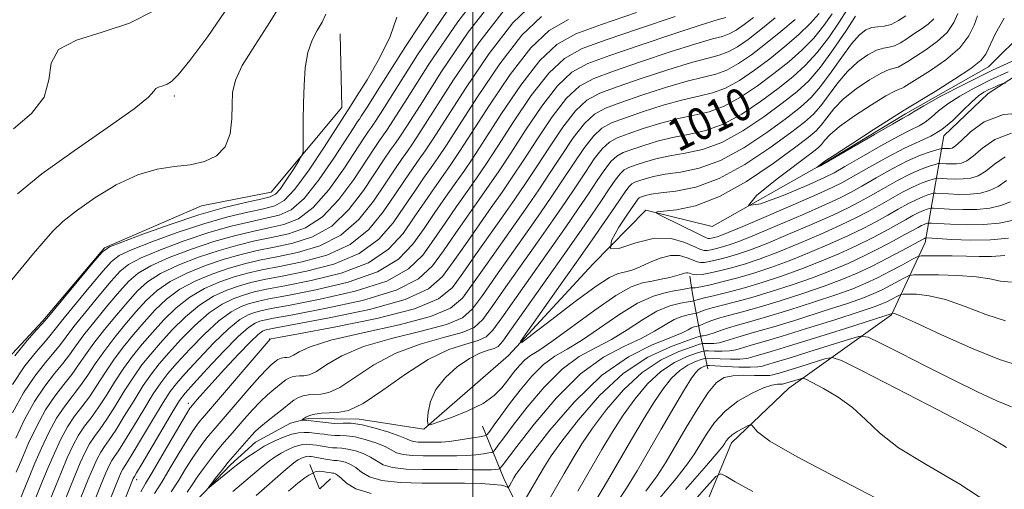
# Model space of a CAD drawing. Extents: x 2119800 to 2122700, y 332300 to 335200.
# Drawn here: x 2120388 to 2120631, y 333611 to 333727 of the extents above; entities that cross this region are included whole.
import ezdxf
from ezdxf.enums import TextEntityAlignment as Align

# ---------------------------------------------------------------- set-up
doc = ezdxf.new("R2010")
doc.units = 0
doc.header["$MEASUREMENT"] = 0
doc.linetypes.add('rvrstm', pattern=[117.1, 50, -3.9, 0.5, -3.9, 0.5, -3.9, 0.5, -3.9, 50])
for name, color, linetype, lineweight in [('DTM HARD BREAKLINE', 7, 'Continuous', 0), ('DTM SPOT ELEVATION', 2, 'Continuous', 13), ('GRID LINE', 7, 'Continuous', 0), ('INDEX CONTOUR', 41, 'Continuous', 13), ('INDEX CONTOUR LABEL', 244, 'Continuous', 0), ('INTERMEDIATE CONTOUR', 44, 'Continuous', 0), ('STREAM - RIVER SINGLE LINE', 142, 'rvrstm', 0)]:
    doc.layers.add(name, color=color, linetype=linetype, lineweight=lineweight)
doc.styles.add('Style-ITALICS', font='ITALICS.shx')

msp = doc.modelspace()

# ---------------------------------------------------------------- linework, layer by layer
at = {"layer": 'DTM HARD BREAKLINE', "extrusion": (-0.09896106751861129, 0.2546225498590075, 0.9619636501546586), "elevation": -123917.722550298, "flags": 128}
msp.add_lwpolyline([(-2097288.62371621, 440093.2190334433), (-2097288.62371621, 440086.5127705496)], dxfattribs=at)
at = {"layer": 'DTM HARD BREAKLINE', "extrusion": (0.05626490353641962, 0.05344738939967451, 0.9969842712883674), "elevation": 138154.40748889, "flags": 128}
msp.add_lwpolyline([(-1218528.564456592, -1761748.914134246), (-1218528.564456592, -1761752.560858941)], dxfattribs=at)
at = {"layer": 'DTM HARD BREAKLINE'}
for points in [[(2120654.7, 333726.91, 997.51), (2120627.28, 333709.2, 1002.81), (2120616.4, 333698.79, 1002.31), (2120611.76, 333672.43, 1016.62), (2120603.46, 333654.54, 1024.18), (2120578.04, 333636.44, 1030.95), (2120563.9, 333622.94, 1032.55), (2120551.44, 333592.88, 1038.56), (2120538.31, 333569.74, 1044.74), (2120524.3, 333544.26, 1053.04), (2120510.82, 333523.96, 1054.64), (2120492.17, 333500.39, 1055.64), (2120465.68, 333473.57, 1059.69), (2120445.15, 333452, 1060.12)], [(2120295.6, 333560.78, 1049.9), (2120323.46, 333568.95, 1048.07), (2120346.21, 333579.55, 1047.36), (2120359.92, 333591.33, 1046.98), (2120366.31, 333606.06, 1046.95), (2120372.57, 333619.79, 1046.79), (2120382.9, 333641.42, 1046.31), (2120393.78, 333653.07, 1046.22), (2120409, 333671.13, 1046.14), (2120432.94, 333681.44, 1047.12), (2120450.2, 333684.83, 1046.9), (2120467.67, 333705.8, 1044.91), (2120467.24, 333723.95, 1045.03)], [(2120558.08, 333641.17, 1026.99), (2120556.12, 333650.29, 1016.98), (2120554.28, 333659.74, 1010.85), (2120553.57, 333664.09, 1008.41)], [(2120519.85, 333579.66, 1032.36), (2120516.14, 333597.11, 1021.39), (2120507.66, 333614.09, 1015.19), (2120502.39, 333627.04, 1008.84)]]:
    msp.add_polyline3d(points, dxfattribs=at)
at = {"layer": 'DTM SPOT ELEVATION'}
for p in [(2120426.276, 333708.598, 1049.616), (2120449.835, 333648.593, 1018.028), (2120429.731, 333632.673, 1020.517), (2120416.981, 333613.796, 1021.463)]:
    msp.add_point(p, dxfattribs=at)
at = {"layer": 'GRID LINE', "flags": 128}
msp.add_lwpolyline([(2120500, 332500), (2120500, 335000)], dxfattribs=at)
at = {"layer": 'INDEX CONTOUR', "flags": 128}
for points, elevation in [([(2120387.514, 333684.475), (2120393.561, 333689.366), (2120401.478, 333695.078), (2120409.708, 333700.768), (2120416.301, 333705.429), (2120419.857, 333708.32), (2120421.19, 333709.787), (2120421.666, 333710.444), (2120422.387, 333710.825), (2120423.402, 333711.135), (2120424.494, 333711.496), (2120425.598, 333712.153), (2120427.236, 333713.83), (2120430.082, 333717.369), (2120434.515, 333723.295), (2120439.746, 333730.845)], 1050), ([(2120387.083, 333624.071), (2120389.274, 333628.698), (2120391.718, 333633.168), (2120394.256, 333636.947), (2120396.674, 333640.033), (2120398.745, 333642.558), (2120400.363, 333644.71), (2120401.917, 333646.903), (2120403.916, 333649.609), (2120406.688, 333653.106), (2120409.819, 333656.907), (2120412.712, 333660.333), (2120415.006, 333662.895), (2120417.306, 333664.861), (2120420.453, 333666.691), (2120425.018, 333668.721), (2120430.481, 333670.803), (2120436.055, 333672.664), (2120441.1, 333674.1), (2120445.58, 333675.173), (2120449.61, 333676.011), (2120453.323, 333676.841), (2120456.912, 333678.275), (2120460.592, 333681.023), (2120464.458, 333685.46), (2120468.135, 333690.62), (2120473.103, 333698.22), (2120474.254, 333699.934), (2120474.94, 333700.918), (2120475.617, 333701.908), (2120477.159, 333704.301), (2120480.547, 333709.649), (2120486.371, 333718.776), (2120493.671, 333729.563)], 1040), ([(2120396.067, 333600.97), (2120401.646, 333614.771), (2120402.992, 333617.976), (2120404.193, 333620.589), (2120405.345, 333622.717), (2120406.553, 333624.523), (2120407.933, 333626.402), (2120409.61, 333628.807), (2120411.651, 333632.022), (2120413.901, 333635.662), (2120416.151, 333639.173), (2120418.267, 333642.159), (2120420.42, 333644.858), (2120422.858, 333647.669), (2120425.758, 333650.848), (2120429.015, 333654.094), (2120432.453, 333656.963), (2120435.906, 333659.119), (2120439.239, 333660.639), (2120442.327, 333661.708), (2120445.193, 333662.512), (2120448.461, 333663.247), (2120452.895, 333664.11), (2120458.937, 333665.308), (2120465.694, 333667.082), (2120471.944, 333669.679), (2120476.749, 333673.22), (2120480.318, 333677.305), (2120483.145, 333681.408), (2120485.636, 333685.09), (2120487.848, 333688.275), (2120489.746, 333690.973), (2120491.423, 333693.382), (2120493.459, 333696.435), (2120496.561, 333701.244), (2120501.166, 333708.419), (2120506.652, 333716.519), (2120512.13, 333723.594), (2120517.001, 333728.212)], 1030), ([(2120418.005, 333610.843), (2120419.167, 333612.919), (2120420.794, 333615.637), (2120423.204, 333619.727), (2120428.176, 333628.25), (2120429.515, 333630.516), (2120430.101, 333631.471), (2120430.302, 333631.754), (2120431.936, 333633.663), (2120433.32, 333635.237), (2120435.54, 333637.707), (2120438.676, 333641.139), (2120442.116, 333644.837), (2120445.08, 333647.916), (2120446.98, 333649.718), (2120448.02, 333650.501), (2120448.598, 333650.753), (2120449.287, 333650.925), (2120451.339, 333651.32), (2120456.179, 333652.208), (2120464.551, 333653.775), (2120474.476, 333655.888), (2120483.296, 333658.336), (2120489.042, 333660.98), (2120492.501, 333663.99), (2120495.156, 333667.613), (2120498.169, 333671.961), (2120504.552, 333681.03), (2120507.229, 333684.856), (2120509.759, 333688.567), (2120512.574, 333692.839), (2120515.96, 333698.062), (2120519.631, 333703.476), (2120523.158, 333708.034), (2120526.34, 333711.009), (2120529.893, 333712.959), (2120534.763, 333714.761), (2120541.461, 333717.049), (2120548.79, 333719.488), (2120555.121, 333721.5), (2120559.251, 333722.684), (2120561.686, 333723.339), (2120563.359, 333723.939), (2120565.061, 333724.882), (2120567.019, 333726.245), (2120569.322, 333728.026)], 1020), ([(2120631.806, 333687.719), (2120629.776, 333686.255), (2120627.67, 333685.224), (2120625.378, 333684.623), (2120622.842, 333684.351), (2120620.088, 333684.31), (2120617.483, 333684.4), (2120614.346, 333684.587), (2120613.775, 333684.566), (2120613.267, 333684.44), (2120612.416, 333684.181), (2120611.151, 333683.722), (2120609.484, 333682.986), (2120607.438, 333681.928), (2120605.086, 333680.622), (2120602.513, 333679.168), (2120599.748, 333677.642), (2120596.591, 333675.994), (2120592.788, 333674.143), (2120588.201, 333672.058), (2120583.178, 333669.908), (2120578.186, 333667.911), (2120573.595, 333666.237), (2120569.399, 333664.864), (2120565.491, 333663.721), (2120561.838, 333662.757), (2120558.676, 333661.997), (2120556.313, 333661.486), (2120554.943, 333661.244), (2120554.333, 333661.191), (2120554.046, 333661.24), (2120553.898, 333661.224), (2120552.918, 333661.019), (2120551.821, 333660.812), (2120550.137, 333660.528), (2120547.747, 333660.097), (2120544.61, 333659.189), (2120540.701, 333657.405), (2120536.101, 333654.549), (2120531.3, 333651.22), (2120526.887, 333648.218), (2120523.289, 333646.089), (2120520.279, 333644.357), (2120517.462, 333642.292), (2120514.551, 333639.377), (2120511.673, 333635.946), (2120509.061, 333632.546), (2120506.912, 333629.643), (2120505.279, 333627.386), (2120504.18, 333625.842), (2120503.535, 333625.01), (2120502.883, 333624.634), (2120501.664, 333624.396), (2120499.514, 333624.046), (2120496.845, 333623.637), (2120494.266, 333623.298), (2120492.237, 333623.122), (2120490.646, 333623.07), (2120487.811, 333623.076), (2120486.468, 333623.111), (2120485.369, 333623.227), (2120484.554, 333623.474), (2120483.592, 333623.914), (2120481.933, 333624.612), (2120479.223, 333625.574), (2120475.913, 333626.587), (2120472.648, 333627.378), (2120469.964, 333627.754), (2120467.944, 333627.821), (2120465.718, 333627.742), (2120465.086, 333627.781), (2120461.464, 333628.219), (2120460.053, 333628.371), (2120459.027, 333628.465), (2120457.795, 333628.538), (2120457.78, 333628.591), (2120457.919, 333628.728), (2120458.22, 333628.98), (2120458.766, 333629.308), (2120459.658, 333629.665), (2120460.962, 333629.995), (2120462.61, 333630.244), (2120464.494, 333630.354), (2120466.598, 333630.394), (2120469.258, 333630.924), (2120472.897, 333632.634), (2120477.755, 333635.904), (2120483.339, 333639.917), (2120488.969, 333643.548), (2120494.038, 333645.946), (2120498.242, 333647.334), (2120501.346, 333648.206), (2120503.317, 333649.1), (2120504.932, 333650.721), (2120507.167, 333653.818), (2120519.358, 333671.086), (2120523.035, 333676.329), (2120526.06, 333680.7), (2120528.589, 333684.434), (2120530.754, 333687.705), (2120532.61, 333690.433), (2120534.185, 333692.473), (2120535.573, 333693.772), (2120537.124, 333694.623), (2120539.248, 333695.409), (2120542.229, 333696.411), (2120545.837, 333697.506), (2120549.711, 333698.468), (2120553.584, 333699.193), (2120557.553, 333700.069), (2120561.807, 333701.605), (2120566.431, 333704.135), (2120571.105, 333707.28), (2120575.405, 333710.486), (2120579.028, 333713.36), (2120582.142, 333716.166), (2120585.043, 333719.33), (2120587.91, 333723.077), (2120590.495, 333726.828), (2120592.437, 333729.805)], 1010), ([(2120632.252, 333714.539), (2120627.912, 333712.564), (2120623.853, 333710.554), (2120620.286, 333708.577), (2120617.332, 333706.677), (2120615.054, 333704.903), (2120613.277, 333703.346), (2120611.768, 333702.111), (2120610.243, 333701.2), (2120608.213, 333700.218), (2120605.139, 333698.671), (2120600.764, 333696.265), (2120595.962, 333693.521), (2120591.887, 333691.161), (2120589.235, 333689.653), (2120586.838, 333688.457), (2120583.071, 333686.778), (2120577.077, 333684.216), (2120571.079, 333681.95), (2120568.076, 333681.552), (2120570.083, 333684.034), (2120575.195, 333688.163), (2120583.828, 333694.609), (2120585.385, 333695.87), (2120586.12, 333696.663), (2120586.881, 333697.631), (2120588.222, 333699.034), (2120590.624, 333701.039), (2120594.312, 333703.673), (2120598.474, 333706.422), (2120602.043, 333708.631), (2120604.225, 333709.832), (2120605.32, 333710.297), (2120605.898, 333710.477), (2120606.513, 333710.792), (2120613.061, 333714.917), (2120616.879, 333717.566), (2120620.275, 333720.496), (2120622.545, 333723.433), (2120623.867, 333726.139), (2120624.644, 333728.375)], 1000), ([(2120633.079, 333662.581), (2120630.373, 333662.887), (2120627.701, 333663.437), (2120624.322, 333663.969), (2120619.815, 333664.278), (2120615.027, 333664.401), (2120611.123, 333664.425), (2120608.915, 333664.405), (2120607.801, 333664.234), (2120606.826, 333663.767), (2120605.256, 333662.917), (2120603.232, 333661.841), (2120601.115, 333660.754), (2120599.071, 333659.792), (2120596.481, 333658.76), (2120592.535, 333657.381), (2120586.786, 333655.498), (2120580.266, 333653.432), (2120574.371, 333651.625), (2120570.168, 333650.403), (2120567.387, 333649.633), (2120565.43, 333649.067), (2120562.288, 333648.009), (2120560.874, 333647.643), (2120559.506, 333647.478), (2120558.299, 333647.459), (2120557.403, 333647.498), (2120556.821, 333647.494), (2120555.985, 333647.278), (2120554.175, 333646.663), (2120550.899, 333645.455), (2120546.567, 333643.417), (2120541.815, 333640.303), (2120537.212, 333636.033), (2120533.061, 333631.198), (2120529.597, 333626.556), (2120526.941, 333622.646), (2120524.751, 333619.11), (2120522.57, 333615.369), (2120515.739, 333603.522)], 1020), ([(2120629.341, 333606.78), (2120620.314, 333612.736), (2120611.995, 333617.605), (2120605.197, 333621.733), (2120600.43, 333625.411), (2120596.979, 333628.714), (2120593.823, 333631.661), (2120590.236, 333634.244), (2120586.658, 333636.353), (2120583.824, 333637.844), (2120582.238, 333638.635), (2120581.484, 333638.873), (2120580.916, 333638.761), (2120576.784, 333637.489), (2120576.528, 333637.452), (2120575.252, 333637.424), (2120573.901, 333637.193), (2120571.798, 333636.497), (2120568.854, 333635.143), (2120565.501, 333633.185), (2120562.302, 333630.735), (2120559.702, 333627.945), (2120557.688, 333625.089), (2120554.797, 333620.248), (2120553.075, 333617.742), (2120550.238, 333614.13), (2120545.818, 333608.891)], 1030)]:
    msp.add_lwpolyline(points, dxfattribs=dict(at, elevation=elevation))
at = {"layer": 'INTERMEDIATE CONTOUR', "flags": 128}
for points, elevation in [([(2120387.196, 333615.661), (2120388.56, 333618.923), (2120390.265, 333622.852), (2120392.258, 333627.075), (2120394.443, 333631.077), (2120396.715, 333634.462), (2120398.926, 333637.307), (2120400.918, 333639.808), (2120402.621, 333642.173), (2120404.313, 333644.655), (2120406.363, 333647.522), (2120409.004, 333650.916), (2120411.94, 333654.497), (2120414.741, 333657.8), (2120417.157, 333660.486), (2120419.648, 333662.708), (2120422.853, 333664.745), (2120427.195, 333666.801), (2120432.233, 333668.77), (2120437.31, 333670.473), (2120441.919, 333671.782), (2120446.156, 333672.788), (2120450.267, 333673.631), (2120454.444, 333674.534), (2120458.669, 333676.037), (2120462.862, 333678.755), (2120466.916, 333683.012), (2120470.572, 333687.957), (2120475.609, 333695.594), (2120476.973, 333697.602), (2120478.778, 333700.204), (2120480.419, 333702.727), (2120483.75, 333707.968), (2120489.33, 333716.705), (2120496.268, 333726.953), (2120503.308, 333736.042)], 1038), ([(2120386.149, 333663.19), (2120391.47, 333669.67), (2120393.986, 333672.676), (2120396.257, 333675.218), (2120398.754, 333677.602), (2120402.083, 333680.259), (2120406.633, 333683.433), (2120411.922, 333686.627), (2120417.249, 333689.156), (2120422.05, 333690.547), (2120426.318, 333691.173), (2120430.187, 333691.616), (2120433.716, 333692.4), (2120436.698, 333693.812), (2120438.854, 333696.079), (2120440.014, 333699.289), (2120440.448, 333702.967), (2120440.53, 333706.502), (2120440.662, 333709.505), (2120441.333, 333712.485), (2120443.054, 333716.177), (2120446.109, 333721.09), (2120449.872, 333726.838), (2120453.491, 333732.804)], 1048), ([(2120388.003, 333608.576), (2120390.424, 333614.491), (2120391.831, 333617.885), (2120393.446, 333621.633), (2120395.242, 333625.454), (2120397.169, 333628.987), (2120399.175, 333631.977), (2120403.091, 333637.058), (2120404.878, 333639.635), (2120406.71, 333642.407), (2120408.81, 333645.435), (2120411.32, 333648.727), (2120414.06, 333652.088), (2120416.77, 333655.268), (2120419.307, 333658.076), (2120421.99, 333660.554), (2120425.253, 333662.8), (2120429.373, 333664.88), (2120433.984, 333666.737), (2120438.564, 333668.282), (2120442.737, 333669.465), (2120446.732, 333670.402), (2120450.924, 333671.251), (2120455.568, 333672.228), (2120460.425, 333673.798), (2120465.133, 333676.485), (2120469.374, 333680.564), (2120473.008, 333685.294), (2120478.116, 333692.968), (2120479.691, 333695.27), (2120480.862, 333696.94), (2120481.939, 333698.498), (2120483.679, 333701.154), (2120486.952, 333706.287), (2120492.289, 333714.633), (2120498.864, 333724.345), (2120505.513, 333732.93)], 1036), ([(2120386.29, 333630.318), (2120388.992, 333635.258), (2120391.796, 333639.432), (2120394.423, 333642.76), (2120396.572, 333645.309), (2120398.106, 333647.247), (2120399.52, 333649.152), (2120401.469, 333651.696), (2120404.372, 333655.295), (2120407.699, 333659.317), (2120410.682, 333662.866), (2120412.856, 333665.304), (2120414.964, 333667.015), (2120418.053, 333668.638), (2120422.84, 333670.642), (2120428.731, 333672.835), (2120434.801, 333674.854), (2120440.281, 333676.417), (2120445.004, 333677.558), (2120448.954, 333678.392), (2120452.2, 333679.148), (2120455.156, 333680.514), (2120458.322, 333683.292), (2120461.999, 333687.908), (2120465.698, 333693.283), (2120470.596, 333700.847), (2120471.535, 333702.266), (2120471.979, 333702.906), (2120472.455, 333703.614), (2120473.899, 333705.874), (2120477.344, 333711.329), (2120483.372, 333720.832), (2120490.752, 333732.049)], 1042), ([(2120394.097, 333605.272), (2120396.879, 333612.153), (2120398.374, 333615.809), (2120399.81, 333619.195), (2120401.209, 333622.211), (2120402.62, 333624.807), (2120404.094, 333627.009), (2120405.682, 333629.128), (2120407.437, 333631.557), (2120409.393, 333634.56), (2120411.504, 333637.911), (2120413.703, 333641.26), (2120415.951, 333644.348), (2120418.3, 333647.268), (2120420.828, 333650.202), (2120423.607, 333653.257), (2120426.673, 333656.247), (2120430.053, 333658.909), (2120433.728, 333661.039), (2120437.487, 333662.672), (2120441.072, 333663.899), (2120444.375, 333664.83), (2120447.884, 333665.632), (2120452.238, 333666.49), (2120457.814, 333667.615), (2120463.939, 333669.321), (2120469.674, 333671.948), (2120474.292, 333675.668), (2120477.882, 333679.968), (2120480.743, 333684.167), (2120483.129, 333687.716), (2120485.128, 333690.607), (2120486.785, 333692.962), (2120488.261, 333695.088), (2120490.199, 333698.006), (2120498.207, 333710.491), (2120504.056, 333719.128), (2120509.924, 333726.707), (2120515.107, 333731.643)], 1032), ([(2120386.266, 333637.348), (2120389.337, 333641.916), (2120392.171, 333645.485), (2120394.399, 333648.059), (2120395.848, 333649.785), (2120397.123, 333651.4), (2120399.022, 333653.783), (2120402.057, 333657.485), (2120405.578, 333661.727), (2120408.653, 333665.399), (2120410.706, 333667.714), (2120412.623, 333669.168), (2120415.653, 333670.582), (2120420.662, 333672.562), (2120426.978, 333674.868), (2120433.547, 333677.046), (2120439.463, 333678.735), (2120444.429, 333679.943), (2120448.297, 333680.772), (2120451.077, 333681.455), (2120453.399, 333682.753), (2120456.051, 333685.561), (2120459.54, 333690.356), (2120463.262, 333695.946), (2120469.788, 333706.094), (2120471.269, 333708.443), (2120473.863, 333712.625), (2120476.92, 333717.92), (2120479.573, 333723.311), (2120481.2, 333728.058)], 1044), ([(2120386.488, 333700.478), (2120390.938, 333704.275), (2120394.067, 333708.35), (2120395.23, 333712.628), (2120395.8, 333716.697), (2120397.653, 333720.058), (2120402.13, 333722.423), (2120408.43, 333724.346), (2120415.215, 333726.592), (2120421.357, 333729.708)], 1052), ([(2120386.877, 333644.401), (2120389.919, 333648.212), (2120392.227, 333650.809), (2120393.591, 333652.323), (2120394.726, 333653.648), (2120406.624, 333667.932), (2120408.556, 333670.122), (2120410.281, 333671.322), (2120413.253, 333672.528), (2120418.484, 333674.483), (2120425.227, 333676.901), (2120432.292, 333679.237), (2120438.644, 333681.052), (2120443.853, 333682.328), (2120447.64, 333683.152), (2120449.901, 333683.68), (2120451.228, 333684.339), (2120452.379, 333685.627), (2120453.919, 333687.833), (2120455.606, 333690.405), (2120457, 333692.585), (2120457.775, 333693.876), (2120458.059, 333694.849), (2120458.098, 333696.336), (2120458.097, 333698.971), (2120458.115, 333702.583), (2120458.168, 333706.802), (2120458.298, 333711.255), (2120458.62, 333715.573), (2120459.271, 333719.381), (2120460.318, 333722.415), (2120461.564, 333724.818), (2120462.75, 333726.842), (2120463.708, 333728.849)], 1046), ([(2120391.05, 333606.924), (2120393.651, 333613.322), (2120395.103, 333616.847), (2120396.628, 333620.414), (2120398.226, 333623.832), (2120399.895, 333626.897), (2120401.634, 333629.493), (2120403.43, 333631.855), (2120405.264, 333634.307), (2120407.136, 333637.097), (2120409.107, 333640.159), (2120411.258, 333643.347), (2120413.635, 333646.538), (2120416.18, 333649.678), (2120418.799, 333652.735), (2120421.457, 333655.667), (2120424.331, 333658.402), (2120427.652, 333660.854), (2120431.55, 333662.96), (2120435.736, 333664.705), (2120439.818, 333666.091), (2120443.556, 333667.147), (2120447.308, 333668.017), (2120451.581, 333668.871), (2120456.691, 333669.921), (2120462.181, 333671.559), (2120467.403, 333674.217), (2120471.833, 333678.116), (2120475.445, 333682.631), (2120478.34, 333686.925), (2120480.623, 333690.342), (2120482.41, 333692.939), (2120483.823, 333694.951), (2120485.1, 333696.793), (2120486.939, 333699.581), (2120495.248, 333712.562), (2120501.46, 333721.737), (2120507.719, 333729.818)], 1034), ([(2120402.202, 333597.727), (2120408.188, 333612.696), (2120409.356, 333615.538), (2120410.161, 333617.346), (2120410.798, 333618.537), (2120411.472, 333619.554), (2120412.436, 333620.95), (2120413.956, 333623.306), (2120416.166, 333626.947), (2120418.695, 333631.166), (2120421.045, 333634.999), (2120422.898, 333637.78), (2120424.66, 333640.038), (2120426.916, 333642.602), (2120430.058, 333646.029), (2120433.698, 333649.787), (2120437.253, 333653.071), (2120440.261, 333655.278), (2120442.742, 333656.574), (2120444.834, 333657.326), (2120446.831, 333657.878), (2120449.61, 333658.476), (2120454.208, 333659.349), (2120461.182, 333660.695), (2120469.207, 333662.604), (2120476.485, 333665.142), (2120481.666, 333668.324), (2120485.191, 333671.979), (2120487.95, 333675.89), (2120490.649, 333679.839), (2120493.284, 333683.611), (2120495.668, 333686.996), (2120497.745, 333689.972), (2120499.979, 333693.287), (2120502.966, 333697.882), (2120507.083, 333704.276), (2120511.844, 333711.302), (2120516.541, 333717.37), (2120520.79, 333721.349), (2120525.48, 333723.936), (2120531.819, 333726.288), (2120540.44, 333729.241)], 1026), ([(2120406.281, 333598.664), (2120411.46, 333611.658), (2120412.538, 333614.319), (2120413.145, 333615.725), (2120413.523, 333616.447), (2120414.689, 333618.223), (2120416.129, 333620.556), (2120418.423, 333624.41), (2120421.092, 333628.918), (2120423.492, 333632.912), (2120425.214, 333635.59), (2120426.78, 333637.629), (2120428.945, 333640.07), (2120432.208, 333643.62), (2120436.039, 333647.633), (2120439.653, 333651.127), (2120442.439, 333653.357), (2120444.493, 333654.541), (2120446.09, 333655.135), (2120447.649, 333655.56), (2120450.187, 333656.091), (2120454.865, 333656.968), (2120462.305, 333658.388), (2120470.963, 333660.366), (2120478.755, 333662.873), (2120484.125, 333665.876), (2120487.628, 333669.316), (2120490.351, 333673.131), (2120493.156, 333677.213), (2120496.003, 333681.28), (2120498.629, 333685.007), (2120500.906, 333688.267), (2120503.239, 333691.714), (2120506.169, 333696.202), (2120510.042, 333702.205), (2120514.439, 333708.693), (2120518.746, 333714.258), (2120522.646, 333717.905), (2120527.002, 333720.294), (2120532.967, 333722.502), (2120541.153, 333725.304), (2120549.971, 333728.28)], 1024), ([(2120409.273, 333596.835), (2120416.129, 333614.103), (2120416.249, 333614.357), (2120416.391, 333614.584), (2120416.941, 333615.497), (2120418.302, 333617.805), (2120423.489, 333626.67), (2120425.939, 333630.824), (2120427.53, 333633.401), (2120428.9, 333635.219), (2120430.974, 333637.537), (2120434.359, 333641.211), (2120438.382, 333645.48), (2120442.054, 333649.181), (2120444.617, 333651.437), (2120446.245, 333652.509), (2120447.344, 333652.944), (2120448.468, 333653.242), (2120450.763, 333653.706), (2120455.523, 333654.588), (2120463.428, 333656.081), (2120472.72, 333658.127), (2120481.026, 333660.604), (2120486.583, 333663.428), (2120490.065, 333666.653), (2120492.755, 333670.372), (2120495.663, 333674.587), (2120498.721, 333678.948), (2120501.591, 333683.019), (2120504.067, 333686.561), (2120506.499, 333690.14), (2120509.372, 333694.52), (2120513.001, 333700.134), (2120517.035, 333706.085), (2120520.952, 333711.146), (2120524.493, 333714.457), (2120528.447, 333716.627), (2120533.864, 333718.631), (2120541.307, 333721.176), (2120549.382, 333723.884), (2120556.203, 333726.107), (2120560.384, 333727.383), (2120562.513, 333727.993)], 1022), ([(2120421.379, 333610.431), (2120423.154, 333613.231), (2120425.272, 333616.722), (2120427.475, 333620.425), (2120429.414, 333623.649), (2120430.828, 333625.88), (2120431.801, 333627.284), (2120432.512, 333628.203), (2120433.198, 333629.029), (2120449.915, 333648.537), (2120450.19, 333648.596), (2120452.016, 333648.936), (2120456.938, 333649.84), (2120465.757, 333651.481), (2120476.285, 333653.659), (2120485.591, 333656.071), (2120491.507, 333658.533), (2120494.939, 333661.327), (2120497.558, 333664.854), (2120500.676, 333669.335), (2120507.513, 333679.041), (2120510.39, 333683.151), (2120513.019, 333686.994), (2120515.777, 333691.158), (2120518.919, 333695.991), (2120522.226, 333700.867), (2120525.363, 333704.922), (2120528.186, 333707.562), (2120531.339, 333709.292), (2120535.659, 333710.89), (2120541.614, 333712.921), (2120548.199, 333715.091), (2120554.039, 333716.894), (2120558.117, 333717.986), (2120560.86, 333718.685), (2120563.049, 333719.473), (2120565.357, 333720.75), (2120568.014, 333722.599), (2120571.137, 333725.016), (2120574.713, 333727.904)], 1018), ([(2120429.408, 333610.711), (2120430.628, 333612.583), (2120431.888, 333614.447), (2120433.45, 333616.607), (2120435.2, 333618.913), (2120436.931, 333621.1), (2120438.499, 333622.993), (2120440.014, 333624.756), (2120443.531, 333628.805), (2120445.538, 333631.064), (2120447.507, 333633.139), (2120449.293, 333634.812), (2120450.833, 333636.107), (2120453.054, 333637.886), (2120453.832, 333638.479), (2120454.562, 333638.912), (2120455.358, 333639.207), (2120456.237, 333639.38), (2120457.19, 333639.442), (2120458.246, 333639.462), (2120459.58, 333639.728), (2120461.406, 333640.585), (2120463.973, 333642.25), (2120467.677, 333644.427), (2120472.953, 333646.695), (2120479.898, 333648.713), (2120487.263, 333650.496), (2120493.467, 333652.139), (2120497.412, 333653.816), (2120499.936, 333656.024), (2120502.363, 333659.336), (2120505.689, 333664.083), (2120513.435, 333675.063), (2120516.712, 333679.74), (2120519.54, 333683.847), (2120522.183, 333687.796), (2120524.837, 333691.848), (2120527.418, 333695.65), (2120529.774, 333698.698), (2120531.88, 333700.667), (2120534.231, 333701.957), (2120537.453, 333703.149), (2120541.922, 333704.666), (2120547.018, 333706.299), (2120551.875, 333707.681), (2120555.851, 333708.589), (2120559.206, 333709.377), (2120562.427, 333710.539), (2120565.897, 333712.446), (2120569.585, 333714.96), (2120573.356, 333717.821), (2120577.06, 333720.789), (2120580.478, 333723.716), (2120583.373, 333726.476), (2120585.564, 333728.94)], 1014), ([(2120632.808, 333682.491), (2120630.469, 333681.547), (2120627.696, 333680.919), (2120624.517, 333680.596), (2120621.048, 333680.545), (2120617.764, 333680.658), (2120613.826, 333680.897), (2120613.199, 333680.897), (2120612.812, 333680.811), (2120612.218, 333680.631), (2120611.335, 333680.31), (2120610.171, 333679.797), (2120608.719, 333679.045), (2120606.904, 333678.039), (2120604.639, 333676.769), (2120601.851, 333675.24), (2120598.542, 333673.502), (2120594.73, 333671.616), (2120590.458, 333669.65), (2120585.849, 333667.684), (2120581.055, 333665.805), (2120576.227, 333664.088), (2120571.517, 333662.565), (2120567.083, 333661.259), (2120563.09, 333660.188), (2120559.746, 333659.353), (2120557.27, 333658.749), (2120555.791, 333658.364), (2120555.074, 333658.148), (2120554.622, 333657.981), (2120554.204, 333657.909), (2120553.181, 333657.76), (2120551.293, 333657.444), (2120548.647, 333656.744), (2120545.452, 333655.414), (2120541.898, 333653.329), (2120538.116, 333650.849), (2120534.222, 333648.453), (2120530.297, 333646.42), (2120526.274, 333644.222), (2120522.05, 333641.129), (2120517.627, 333636.711), (2120513.423, 333631.742), (2120509.961, 333627.294), (2120507.627, 333624.202), (2120506.25, 333622.332), (2120505.521, 333621.313), (2120505.125, 333620.802), (2120504.724, 333620.571), (2120503.975, 333620.424), (2120502.619, 333620.21), (2120500.74, 333619.965), (2120498.508, 333619.772), (2120496.062, 333619.693), (2120493.438, 333619.691), (2120490.644, 333619.711), (2120487.738, 333619.719), (2120484.998, 333619.79), (2120482.753, 333620.025), (2120481.185, 333620.5), (2120478.311, 333622.012), (2120476.066, 333622.922), (2120473.445, 333623.768), (2120470.904, 333624.391), (2120468.812, 333624.684), (2120467.184, 333624.75), (2120465.946, 333624.744), (2120465.002, 333624.79), (2120464.179, 333624.895), (2120463.281, 333625.035), (2120462.166, 333625.187), (2120460.897, 333625.335), (2120459.59, 333625.457), (2120458.312, 333625.521), (2120456.932, 333625.428), (2120455.271, 333625.067), (2120453.212, 333624.354), (2120450.886, 333623.331), (2120448.484, 333622.07), (2120446.194, 333620.665), (2120444.191, 333619.295), (2120442.643, 333618.162), (2120441.623, 333617.382), (2120440.821, 333616.737), (2120435.455, 333612.354), (2120434.746, 333611.794), (2120434.696, 333611.866), (2120435.266, 333612.631), (2120436.385, 333614.092), (2120437.888, 333616.02), (2120439.579, 333618.122), (2120441.28, 333620.145), (2120445.304, 333624.728), (2120446.348, 333625.812), (2120447.652, 333626.991), (2120449.409, 333628.421), (2120453.211, 333631.404), (2120454.652, 333632.571), (2120455.816, 333633.458), (2120456.909, 333634.105), (2120458.101, 333634.547), (2120459.416, 333634.805), (2120460.842, 333634.898), (2120462.422, 333634.928), (2120464.418, 333635.326), (2120467.151, 333636.609), (2120475.508, 333642.172), (2120480.959, 333645.121), (2120486.968, 333647.33), (2120492.753, 333648.915), (2120497.407, 333650.172), (2120500.365, 333651.458), (2120502.434, 333653.372), (2120504.765, 333656.577), (2120508.196, 333661.457), (2120516.396, 333673.075), (2120519.873, 333678.035), (2120522.8, 333682.273), (2120525.386, 333686.115), (2120527.796, 333689.777), (2120530.014, 333693.042), (2120531.979, 333695.586), (2120533.726, 333697.219), (2120535.677, 333698.29), (2120538.35, 333699.279), (2120542.075, 333700.539), (2120546.427, 333701.902), (2120550.793, 333703.073), (2120554.718, 333703.891), (2120558.379, 333704.723), (2120562.117, 333706.072), (2120566.164, 333708.29), (2120570.345, 333711.12), (2120574.38, 333714.153), (2120578.043, 333717.075), (2120581.31, 333719.941), (2120584.208, 333722.903), (2120586.738, 333726.009), (2120588.794, 333728.897)], 1012), ([(2120631.499, 333693.554), (2120628.852, 333691.73), (2120626.744, 333690.019), (2120624.872, 333688.902), (2120623.06, 333688.326), (2120621.167, 333688.106), (2120619.129, 333688.077), (2120617.201, 333688.143), (2120614.867, 333688.277), (2120614.351, 333688.235), (2120613.722, 333688.068), (2120612.615, 333687.731), (2120610.967, 333687.133), (2120608.796, 333686.175), (2120606.156, 333684.811), (2120603.268, 333683.203), (2120600.387, 333681.566), (2120597.645, 333680.044), (2120594.641, 333678.487), (2120590.844, 333676.67), (2120585.943, 333674.467), (2120580.507, 333672.133), (2120575.316, 333670.017), (2120570.976, 333668.389), (2120567.372, 333667.184), (2120564.211, 333666.255), (2120561.281, 333665.486), (2120558.699, 333664.896), (2120556.667, 333664.535), (2120555.313, 333664.43), (2120554.484, 333664.509), (2120553.958, 333664.675), (2120553.54, 333664.841), (2120553.157, 333664.951), (2120552.762, 333664.962), (2120552.286, 333664.84), (2120551.557, 333664.592), (2120550.379, 333664.241), (2120548.63, 333663.808), (2120546.491, 333663.345), (2120544.218, 333662.904), (2120541.924, 333662.431), (2120539.156, 333661.432), (2120535.319, 333659.306), (2120530.119, 333655.741), (2120519.551, 333647.984), (2120516.281, 333645.758), (2120514.283, 333644.492), (2120512.874, 333643.455), (2120511.492, 333642.067), (2120510.059, 333640.342), (2120508.62, 333638.445), (2120507.136, 333636.514), (2120505.249, 333634.588), (2120502.519, 333632.68), (2120498.748, 333630.832), (2120494.702, 333629.209), (2120491.39, 333628.008), (2120489.555, 333627.412), (2120488.894, 333627.564), (2120488.841, 333628.591), (2120488.986, 333630.547), (2120489.542, 333633.169), (2120490.881, 333636.121), (2120493.221, 333639.073), (2120496.164, 333641.73), (2120499.165, 333643.804), (2120501.757, 333645.104), (2120503.812, 333645.82), (2120505.284, 333646.24), (2120506.27, 333646.741), (2120507.431, 333648.069), (2120509.57, 333651.059), (2120522.319, 333669.097), (2120526.196, 333674.624), (2120529.32, 333679.127), (2120531.791, 333682.753), (2120533.713, 333685.634), (2120535.206, 333687.824), (2120536.39, 333689.362), (2120537.42, 333690.324), (2120538.57, 333690.955), (2120540.145, 333691.538), (2120542.383, 333692.285), (2120545.247, 333693.11), (2120548.629, 333693.861), (2120552.451, 333694.494), (2120556.726, 333695.414), (2120561.495, 333697.138), (2120566.698, 333699.979), (2120571.865, 333703.439), (2120576.429, 333706.817), (2120580.009, 333709.644), (2120582.968, 333712.381), (2120585.854, 333715.721), (2120589.032, 333720.064), (2120592.116, 333724.629), (2120594.535, 333728.338)], 1008), ([(2120633.075, 333699.433), (2120628.919, 333697.877), (2120625.899, 333695.743), (2120623.712, 333693.783), (2120622.073, 333692.579), (2120620.741, 333692.029), (2120619.491, 333691.863), (2120618.17, 333691.842), (2120616.919, 333691.885), (2120615.388, 333691.967), (2120614.927, 333691.903), (2120614.178, 333691.696), (2120612.813, 333691.281), (2120610.783, 333690.544), (2120608.108, 333689.365), (2120604.875, 333687.694), (2120601.449, 333685.785), (2120598.263, 333683.965), (2120595.542, 333682.447), (2120592.69, 333680.979), (2120588.901, 333679.197), (2120583.688, 333676.875), (2120577.836, 333674.356), (2120572.445, 333672.123), (2120568.356, 333670.541), (2120565.345, 333669.505), (2120562.931, 333668.789), (2120560.733, 333668.212), (2120558.797, 333667.769), (2120557.274, 333667.498), (2120556.226, 333667.435), (2120555.384, 333667.603), (2120554.393, 333668.022), (2120552.964, 333668.648), (2120551.087, 333669.171), (2120548.821, 333669.218), (2120546.266, 333668.548), (2120543.678, 333667.46), (2120541.363, 333666.383), (2120539.543, 333665.655), (2120538.125, 333665.234), (2120536.939, 333664.987), (2120535.716, 333664.691), (2120533.802, 333663.78), (2120530.442, 333661.599), (2120525.276, 333657.82), (2120519.492, 333653.417), (2120514.671, 333649.687), (2120512.085, 333647.742), (2120511.778, 333647.935), (2120513.487, 333650.434), (2120521.16, 333661.267), (2120525.586, 333667.539), (2120529.447, 333673.047), (2120532.591, 333677.569), (2120534.994, 333681.073), (2120537.801, 333685.216), (2120538.596, 333686.25), (2120539.267, 333686.877), (2120540.016, 333687.288), (2120541.042, 333687.669), (2120542.536, 333688.156), (2120544.655, 333688.713), (2120547.546, 333689.255), (2120551.317, 333689.796), (2120555.9, 333690.76), (2120561.185, 333692.671), (2120566.965, 333695.824), (2120572.625, 333699.599), (2120577.454, 333703.149), (2120580.963, 333705.885), (2120583.572, 333708.253), (2120585.921, 333710.957), (2120588.494, 333714.456), (2120591.141, 333718.23), (2120593.557, 333721.513), (2120595.513, 333723.716), (2120597.122, 333724.955), (2120598.579, 333725.523), (2120600.054, 333725.719), (2120601.622, 333725.866), (2120603.335, 333726.292), (2120605.196, 333727.212), (2120607.01, 333728.394)], 1006), ([(2120631.619, 333711.8), (2120631.287, 333711.809), (2120630.777, 333711.618), (2120629.881, 333711.243), (2120628.713, 333710.739), (2120627.462, 333710.17), (2120626.249, 333709.542), (2120624.917, 333708.634), (2120623.242, 333707.169), (2120621.071, 333705.004), (2120618.543, 333702.542), (2120615.868, 333700.323), (2120613.166, 333698.707), (2120606.611, 333695.708), (2120602.277, 333693.45), (2120597.808, 333690.948), (2120594.012, 333688.762), (2120591.337, 333687.251), (2120588.789, 333685.964), (2120585.015, 333684.251), (2120579.176, 333681.692), (2120572.494, 333678.804), (2120566.706, 333676.335), (2120563.116, 333674.845), (2120561.293, 333674.146), (2120560.37, 333673.856), (2120559.638, 333673.664), (2120558.992, 333673.516), (2120558.484, 333673.426), (2120558.066, 333673.439), (2120557.3, 333673.735), (2120555.653, 333674.524), (2120546.799, 333678.882), (2120545.346, 333679.651), (2120545.42, 333679.981), (2120550.354, 333680.492), (2120555.043, 333681.511), (2120560.918, 333683.764), (2120567.603, 333687.521), (2120574.159, 333691.921), (2120579.503, 333695.813), (2120582.874, 333698.368), (2120584.781, 333699.997), (2120586.054, 333701.429), (2120587.419, 333703.239), (2120589.195, 333705.432), (2120591.602, 333707.863), (2120594.712, 333710.355), (2120598.023, 333712.6), (2120600.888, 333714.262), (2120602.835, 333715.128), (2120605.044, 333715.749), (2120606.074, 333716.265), (2120607.433, 333717.132), (2120609.344, 333718.384), (2120611.906, 333720.038), (2120614.689, 333722.039), (2120617.142, 333724.316), (2120618.837, 333726.748), (2120619.854, 333729.017)], 1002), ([(2120635.792, 333718.339), (2120628.363, 333714.959), (2120621.458, 333711.566), (2120615.655, 333708.522), (2120611.422, 333706.186), (2120609.036, 333704.801), (2120608.011, 333704.15), (2120607.669, 333703.899), (2120607.321, 333703.693), (2120606.235, 333703.091), (2120603.667, 333701.633), (2120599.25, 333699.081), (2120586.343, 333691.579), (2120586.041, 333691.428), (2120584.974, 333690.967), (2120584.967, 333690.98), (2120586.343, 333692.023), (2120587.249, 333692.635), (2120589.647, 333694.214), (2120593.911, 333696.993), (2120598.924, 333700.244), (2120603.199, 333703), (2120605.616, 333704.537), (2120606.552, 333705.106), (2120606.752, 333705.205), (2120606.952, 333705.317), (2120614.204, 333709.75), (2120618.962, 333712.723), (2120623.051, 333715.427), (2120625.467, 333717.344), (2120626.719, 333718.955), (2120629.141, 333724.016), (2120631.254, 333727.788)], 998), ([(2120399.134, 333599.348), (2120404.917, 333613.734), (2120406.174, 333616.758), (2120407.177, 333618.968), (2120408.072, 333620.627), (2120409.013, 333622.039), (2120410.185, 333623.676), (2120411.783, 333626.057), (2120413.908, 333629.485), (2120416.298, 333633.414), (2120418.598, 333637.086), (2120420.583, 333639.969), (2120422.54, 333642.448), (2120424.887, 333645.137), (2120427.908, 333648.439), (2120431.356, 333651.94), (2120434.853, 333655.018), (2120438.084, 333657.198), (2120440.99, 333658.607), (2120443.581, 333659.517), (2120446.012, 333660.195), (2120449.035, 333660.861), (2120453.552, 333661.729), (2120460.059, 333663.001), (2120467.451, 333664.843), (2120474.215, 333667.411), (2120479.208, 333670.772), (2120482.755, 333674.642), (2120485.546, 333678.649), (2120488.143, 333682.464), (2120490.566, 333685.943), (2120492.707, 333688.985), (2120494.584, 333691.677), (2120496.719, 333694.86), (2120499.763, 333699.563), (2120504.125, 333706.348), (2120509.247, 333713.911), (2120514.335, 333720.482), (2120518.896, 333724.78), (2120523.654, 333727.475)], 1028), ([(2120425.513, 333610.824), (2120427.34, 333613.717), (2120429.052, 333616.504), (2120430.651, 333619.048), (2120432.137, 333621.244), (2120433.5, 333623.098), (2120434.722, 333624.651), (2120435.849, 333626.011), (2120441.757, 333632.881), (2120444.728, 333636.315), (2120447.362, 333639.286), (2120449.176, 333641.202), (2120450.29, 333642.25), (2120451.456, 333643.202), (2120451.847, 333643.501), (2120452.215, 333643.719), (2120452.616, 333643.867), (2120453.058, 333643.954), (2120453.538, 333643.987), (2120454.07, 333643.996), (2120454.741, 333644.13), (2120455.661, 333644.561), (2120457.082, 333645.423), (2120459.846, 333646.682), (2120464.946, 333648.266), (2120472.827, 333650.097), (2120481.774, 333652.078), (2120489.529, 333654.105), (2120494.459, 333656.175), (2120497.437, 333658.676), (2120499.961, 333662.095), (2120503.183, 333666.709), (2120510.474, 333677.052), (2120513.551, 333681.445), (2120516.28, 333685.42), (2120518.98, 333689.477), (2120521.878, 333693.919), (2120524.822, 333698.259), (2120527.568, 333701.81), (2120530.033, 333704.114), (2120532.785, 333705.625), (2120536.556, 333707.019), (2120541.768, 333708.794), (2120547.609, 333710.695), (2120552.957, 333712.287), (2120556.984, 333713.288), (2120560.033, 333714.031), (2120562.738, 333715.006), (2120565.63, 333716.6), (2120568.824, 333718.801), (2120572.331, 333721.489), (2120576.077, 333724.504), (2120579.646, 333727.49)], 1016), ([(2120637.326, 333704.495), (2120631.129, 333703.997), (2120626.339, 333702.201), (2120622.944, 333699.755), (2120620.68, 333697.547), (2120619.274, 333696.257), (2120618.423, 333695.733), (2120617.816, 333695.617), (2120617.211, 333695.608), (2120616.637, 333695.628), (2120616.196, 333695.654), (2120615.909, 333695.657), (2120615.504, 333695.572), (2120614.633, 333695.325), (2120613.011, 333694.831), (2120610.599, 333693.956), (2120607.42, 333692.554), (2120603.594, 333690.577), (2120599.63, 333688.368), (2120596.137, 333686.364), (2120593.44, 333684.849), (2120590.739, 333683.472), (2120586.958, 333681.724), (2120581.432, 333679.284), (2120575.165, 333676.58), (2120569.576, 333674.228), (2120565.736, 333672.693), (2120563.319, 333671.825), (2120561.651, 333671.322), (2120560.186, 333670.939), (2120558.895, 333670.643), (2120557.878, 333670.462), (2120557.138, 333670.441), (2120556.284, 333670.697), (2120554.828, 333671.37), (2120552.388, 333672.455), (2120549.018, 333673.39), (2120544.881, 333673.473), (2120540.305, 333672.346), (2120536.293, 333671.038), (2120534.015, 333670.925), (2120534.229, 333672.934), (2120536.054, 333676.194), (2120538.196, 333679.391), (2120540.398, 333682.607), (2120540.801, 333683.137), (2120541.113, 333683.429), (2120541.462, 333683.62), (2120541.939, 333683.797), (2120542.69, 333684.029), (2120544.065, 333684.317), (2120546.465, 333684.648), (2120550.184, 333685.098), (2120555.073, 333686.106), (2120560.875, 333688.204), (2120567.232, 333691.668), (2120573.385, 333695.759), (2120578.478, 333699.481), (2120581.919, 333702.128), (2120584.176, 333704.125), (2120585.988, 333706.192), (2120590.169, 333711.831), (2120592.579, 333714.688), (2120595.113, 333717.035), (2120597.573, 333718.777), (2120599.734, 333719.891), (2120601.444, 333720.424), (2120602.854, 333720.676), (2120604.19, 333721.02), (2120605.635, 333721.739), (2120607.221, 333722.763), (2120608.939, 333723.939), (2120610.744, 333725.142), (2120612.461, 333726.381), (2120613.882, 333727.697)], 1004), ([(2120633.268, 333677.87), (2120630.015, 333677.216), (2120626.192, 333676.841), (2120622.007, 333676.779), (2120618.045, 333676.916), (2120613.305, 333677.207), (2120612.623, 333677.229), (2120612.356, 333677.183), (2120612.02, 333677.081), (2120611.519, 333676.899), (2120610.859, 333676.608), (2120610, 333676.162), (2120606.764, 333674.37), (2120603.954, 333672.838), (2120600.493, 333671.009), (2120596.674, 333669.088), (2120592.713, 333667.241), (2120588.52, 333665.46), (2120583.925, 333663.699), (2120578.866, 333661.939), (2120573.705, 333660.282), (2120568.905, 333658.851), (2120564.853, 333657.739), (2120559.15, 333656.259), (2120557.434, 333655.745), (2120556.331, 333655.351), (2120555.331, 333654.939), (2120554.988, 333654.855), (2120554.362, 333654.76), (2120553.231, 333654.571), (2120551.648, 333654.152), (2120549.736, 333653.356), (2120547.555, 333652.09), (2120544.914, 333650.475), (2120541.558, 333648.687), (2120537.305, 333646.751), (2120532.27, 333644.087), (2120526.639, 333639.965), (2120520.703, 333634.045), (2120515.172, 333627.537), (2120510.861, 333622.042), (2120507.221, 333617.277), (2120506.714, 333616.594), (2120506.565, 333616.508), (2120506.285, 333616.453), (2120505.724, 333616.374), (2120504.635, 333616.293), (2120502.75, 333616.247), (2120499.887, 333616.264), (2120496.231, 333616.313), (2120492.054, 333616.349), (2120487.666, 333616.361), (2120483.527, 333616.468), (2120480.136, 333616.824), (2120477.816, 333617.523), (2120476.185, 333618.447), (2120474.689, 333619.413), (2120472.909, 333620.271), (2120470.977, 333620.95), (2120469.159, 333621.404), (2120467.66, 333621.615), (2120466.425, 333621.678), (2120465.333, 333621.721), (2120464.286, 333621.838), (2120463.272, 333622.009), (2120462.297, 333622.189), (2120461.367, 333622.335), (2120460.486, 333622.446), (2120459.653, 333622.525), (2120458.85, 333622.565), (2120457.982, 333622.507), (2120456.94, 333622.28), (2120455.646, 333621.832), (2120454.185, 333621.189), (2120452.676, 333620.398), (2120451.209, 333619.489), (2120449.754, 333618.454), (2120448.246, 333617.268), (2120446.627, 333615.912), (2120442.89, 333612.72), (2120440.698, 333610.877)], 1014), ([(2120632.333, 333673.513), (2120627.867, 333673.086), (2120622.966, 333673.013), (2120618.326, 333673.173), (2120614.746, 333673.388), (2120612.046, 333673.56), (2120611.901, 333673.555), (2120611.703, 333673.488), (2120611.547, 333673.419), (2120611.281, 333673.279), (2120606.057, 333670.435), (2120602.443, 333668.517), (2120598.617, 333666.563), (2120594.969, 333664.833), (2120591.191, 333663.236), (2120586.795, 333661.593), (2120581.507, 333659.793), (2120575.892, 333657.998), (2120570.728, 333656.442), (2120566.617, 333655.29), (2120563.472, 333654.452), (2120561.031, 333653.77), (2120559.078, 333653.126), (2120557.589, 333652.554), (2120556.04, 333651.897), (2120555.77, 333651.801), (2120555.17, 333651.698), (2120554.65, 333651.56), (2120554.021, 333651.298), (2120553.213, 333650.851), (2120551.712, 333650.101), (2120548.893, 333648.923), (2120544.335, 333647.11), (2120538.442, 333644.179), (2120531.82, 333639.57), (2120525.111, 333633.097), (2120519.064, 333626.078), (2120514.461, 333620.204), (2120511.828, 333616.72), (2120510.653, 333615.084), (2120510.171, 333614.305), (2120509.021, 333612.31), (2120508.831, 333612.007), (2120508.687, 333611.932), (2120508.001, 333612.213), (2120506.99, 333612.45), (2120505.085, 333612.678), (2120502.03, 333612.85), (2120497.927, 333612.958), (2120492.97, 333612.999), (2120487.447, 333613.007), (2120482.039, 333613.147), (2120477.52, 333613.622), (2120474.446, 333614.548), (2120472.481, 333615.711), (2120471.067, 333616.814), (2120469.752, 333617.619), (2120468.509, 333618.131), (2120467.415, 333618.416), (2120466.509, 333618.545), (2120465.665, 333618.608), (2120464.72, 333618.699), (2120463.57, 333618.885), (2120460.569, 333619.481), (2120460.076, 333619.556), (2120459.715, 333619.593), (2120459.388, 333619.609), (2120459.035, 333619.586), (2120458.61, 333619.493), (2120458.08, 333619.31), (2120457.484, 333619.048), (2120456.868, 333618.724), (2120456.224, 333618.314), (2120455.316, 333617.613), (2120453.847, 333616.374), (2120446.483, 333609.952)], 1016), ([(2120631.443, 333669.206), (2120628.143, 333668.964), (2120625.102, 333668.963), (2120621.929, 333669.055), (2120618.403, 333669.121), (2120614.989, 333669.15), (2120612.324, 333669.16), (2120610.794, 333669.127), (2120609.786, 333668.873), (2120608.437, 333668.182), (2120606.116, 333666.925), (2120603.123, 333665.334), (2120599.993, 333663.728), (2120597.058, 333662.332), (2120593.841, 333661.001), (2120589.665, 333659.487), (2120584.146, 333657.645), (2120578.079, 333655.715), (2120572.549, 333654.032), (2120568.388, 333652.845), (2120565.399, 333652.029), (2120563.126, 333651.374), (2120561.201, 333650.718), (2120559.584, 333650.112), (2120558.321, 333649.655), (2120557.441, 333649.418), (2120556.878, 333649.343), (2120556.553, 333649.347), (2120556.268, 333649.316), (2120555.362, 333649.027), (2120553.057, 333648.235), (2120548.844, 333646.681), (2120543.273, 333644.06), (2120537.161, 333640.054), (2120531.263, 333634.6), (2120526.075, 333628.642), (2120522.029, 333623.381), (2120519.384, 333619.683), (2120517.702, 333617.097), (2120516.371, 333614.837), (2120512.38, 333607.916)], 1018), ([(2120631.575, 333653.029), (2120626.77, 333654.592), (2120621.639, 333656.572), (2120616.784, 333658.302), (2120612.714, 333659.277), (2120609.583, 333659.638), (2120607.456, 333659.695), (2120606.305, 333659.685), (2120605.724, 333659.596), (2120605.216, 333659.352), (2120603.341, 333658.347), (2120602.238, 333657.781), (2120601.083, 333657.252), (2120599.122, 333656.52), (2120595.404, 333655.275), (2120589.426, 333653.35), (2120582.453, 333651.148), (2120576.193, 333649.216), (2120571.947, 333647.96), (2120569.376, 333647.237), (2120567.733, 333646.761), (2120566.365, 333646.31), (2120564.992, 333645.906), (2120563.425, 333645.632), (2120561.572, 333645.539), (2120559.72, 333645.574), (2120558.252, 333645.649), (2120557.376, 333645.673), (2120556.609, 333645.53), (2120555.292, 333645.092), (2120552.953, 333644.229), (2120549.861, 333642.774), (2120546.47, 333640.551), (2120543.162, 333637.465), (2120540.047, 333633.754), (2120537.166, 333629.734), (2120534.509, 333625.628), (2120531.888, 333621.275), (2120529.066, 333616.414), (2120525.93, 333610.983)], 1022), ([(2120634.803, 333641.994), (2120630.071, 333643.477), (2120623.166, 333646.298), (2120615.578, 333649.709), (2120609.245, 333652.636), (2120605.612, 333654.275), (2120604.139, 333654.879), (2120603.79, 333654.966), (2120603.647, 333654.957), (2120603.359, 333654.808), (2120603.097, 333654.711), (2120601.762, 333654.279), (2120592.066, 333651.203), (2120584.64, 333648.865), (2120578.015, 333646.807), (2120573.726, 333645.518), (2120570.036, 333644.455), (2120568.948, 333644.106), (2120567.696, 333643.803), (2120565.976, 333643.619), (2120563.638, 333643.6), (2120561.141, 333643.689), (2120559.101, 333643.8), (2120557.93, 333643.852), (2120557.233, 333643.78), (2120556.41, 333643.521), (2120555.008, 333643.003), (2120553.155, 333642.131), (2120551.123, 333640.799), (2120549.111, 333638.898), (2120547.034, 333636.309), (2120544.734, 333632.91), (2120542.102, 333628.654), (2120539.225, 333623.786), (2120533.267, 333613.506), (2120530.427, 333608.728)], 1024), ([(2120633.044, 333631.807), (2120629.482, 333633.295), (2120624.699, 333635.523), (2120618.81, 333638.406), (2120612.112, 333641.77), (2120605.629, 333645.065), (2120600.571, 333647.653), (2120597.662, 333649.033), (2120595.705, 333649.261), (2120593.023, 333648.533), (2120583.01, 333645.375), (2120578.142, 333643.862), (2120575.003, 333642.917), (2120572.339, 333642.148), (2120571.53, 333641.902), (2120570.4, 333641.699), (2120568.528, 333641.607), (2120565.703, 333641.661), (2120562.562, 333641.804), (2120558.485, 333642.032), (2120557.855, 333642.031), (2120557.527, 333641.947), (2120557.063, 333641.777), (2120556.449, 333641.488), (2120555.776, 333641.047), (2120555.061, 333640.332), (2120554.02, 333638.865), (2120552.302, 333636.087), (2120549.695, 333631.679), (2120546.561, 333626.298), (2120543.407, 333620.847), (2120540.604, 333616.03), (2120537.996, 333611.767), (2120535.296, 333607.782)], 1026), ([(2120631.806, 333621.765), (2120630.921, 333622.384), (2120628.751, 333623.702), (2120623.692, 333626.472), (2120614.916, 333631.068), (2120604.677, 333636.35), (2120596.001, 333640.8), (2120591.077, 333643.257), (2120588.735, 333643.995), (2120586.97, 333643.647), (2120581.002, 333641.765), (2120578.101, 333640.863), (2120576.23, 333640.3), (2120574.143, 333639.696), (2120573.346, 333639.583), (2120571.895, 333639.547), (2120569.587, 333639.602), (2120566.835, 333639.637), (2120564.205, 333639.513), (2120562.096, 333639.036), (2120560.227, 333637.796), (2120558.146, 333635.336), (2120555.55, 333631.421), (2120552.708, 333626.719), (2120547.779, 333618.275), (2120545.545, 333614.771), (2120542.767, 333610.956)], 1028), ([(2120605.454, 333606.199), (2120591.56, 333613.499), (2120580.15, 333619.437), (2120573.375, 333623.37), (2120570.319, 333625.629), (2120569.309, 333626.785), (2120568.89, 333627.327), (2120568.512, 333627.411), (2120567.855, 333627.108), (2120566.706, 333626.499), (2120565.312, 333625.709), (2120564.03, 333624.869), (2120563.135, 333624.093), (2120562.578, 333623.413), (2120562.223, 333622.841), (2120561.817, 333622.221), (2120560.604, 333620.712), (2120557.709, 333617.304), (2120552.578, 333611.397)], 1032), ([(2120474.904, 333610.421), (2120471.077, 333611.573), (2120468.777, 333612.977), (2120467.445, 333614.214), (2120466.595, 333614.967), (2120466.041, 333615.312), (2120465.672, 333615.429), (2120465.372, 333615.472), (2120465.029, 333615.509), (2120464.522, 333615.584), (2120463.782, 333615.721), (2120462.925, 333615.865), (2120462.116, 333615.938), (2120461.485, 333615.889), (2120461.04, 333615.765), (2120460.112, 333615.283), (2120459.521, 333614.95), (2120458.477, 333614.251), (2120456.806, 333612.963), (2120454.449, 333610.982)], 1018), ([(2120569.191, 333610.877), (2120564.77, 333613.329), (2120562.479, 333614.707), (2120561.247, 333615.263), (2120560.023, 333614.58), (2120557.756, 333612.074), (2120553.718, 333607.456)], 1034)]:
    msp.add_lwpolyline(points, dxfattribs=dict(at, elevation=elevation))
at = {"layer": 'STREAM - RIVER SINGLE LINE'}
for points in [[(2120471.94, 333628.81, 1009.56), (2120487.88, 333626.3, 1008.08), (2120508.79, 333644.49, 1006.22), (2120529.66, 333667.07, 1004), (2120542.72, 333680.43, 1002.26), (2120559.09, 333676.39, 1000), (2120586.19, 333691.66, 997.9), (2120606.91, 333704.23, 997.63), (2120627.43, 333715.79, 997.32), (2120643.49, 333731.93, 994.89), (2120665.77, 333742.86, 992.32), (2120686.03, 333744.46, 990.82)], [(2120381.62, 333522.17, 1020.06), (2120390.99, 333529.38, 1019.37), (2120399.83, 333539.36, 1018.66), (2120404.17, 333549.87, 1018.21), (2120409.07, 333558.68, 1018.14), (2120413.84, 333573.79, 1017.35), (2120417.55, 333585.36, 1015.41), (2120421, 333595.26, 1012.72), (2120431.72, 333608.69, 1012.22), (2120440.13, 333617.5, 1011.53), (2120446.35, 333623.13, 1011.08), (2120454.93, 333627.83, 1010.54), (2120459.35, 333628.95, 1009.68), (2120465.72, 333628.88, 1009.21), (2120471.94, 333628.81, 1009.56)]]:
    msp.add_polyline3d(points, dxfattribs=at)

# ---------------------------------------------------------------- texts
at = {"layer": 'INDEX CONTOUR LABEL', "style": 'Style-ITALICS', "width": 0.8749999999999999}
msp.add_text('1010', height=8.000000000000002, rotation=25.99999979859446, dxfattribs=at).set_placement((2120548.946, 333698.278, 1010), align=Align.MIDDLE_LEFT)

doc.saveas('drawing.dxf')
